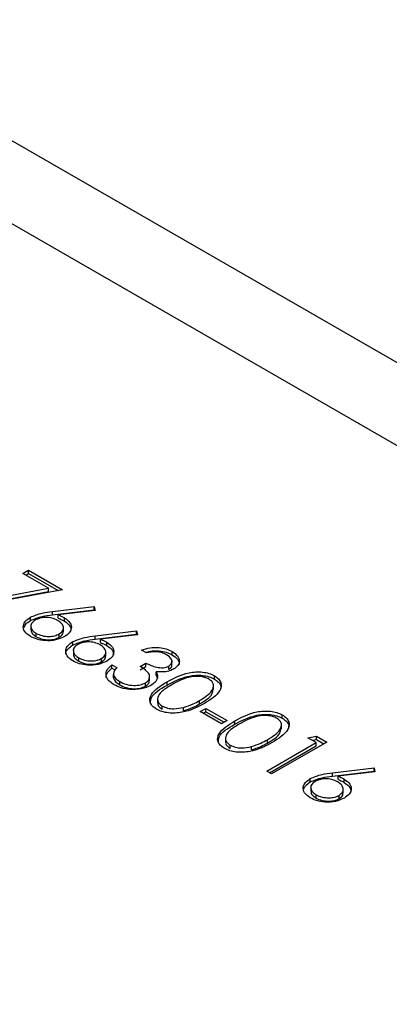
# Model space of a CAD drawing. Units: millimetres. Extents: x 8 to 201, y 4 to 288.
# Drawn here: x 149 to 150, y 110 to 112 of the extents above; entities that cross this region are included whole.
import ezdxf

# ---------------------------------------------------------------- set-up
doc = ezdxf.new("R2010")
doc.units = ezdxf.units.MM

msp = doc.modelspace()

# ---------------------------------------------------------------- linework, layer by layer
at = {"color": 7, "linetype": 'Continuous', "lineweight": 25}
for p, q in [((172.68054, 97.87958), (147.26005, 112.55452)), ((172.38056, 97.84988), (146.96007, 112.52481)), ((148.78895, 110.62891), (148.80277, 110.63688)), ((148.80277, 110.63688), (148.88566, 110.58903)), ((148.80277, 110.62872), (148.80277, 110.63688)), ((148.85139, 110.59286), (148.78895, 110.62891)), ((148.79602, 110.62483), (148.80277, 110.62872)), ((148.80277, 110.62872), (148.87496, 110.58704)), ((148.672, 110.5595), (148.85139, 110.59286)), ((148.88566, 110.58903), (148.6767, 110.55015)), ((148.85139, 110.5847), (148.85139, 110.59286)), ((148.67575, 110.55203), (148.85139, 110.5847)), ((148.8617, 110.53588), (148.96337, 110.54816)), ((148.8617, 110.52771), (148.96337, 110.53999)), ((148.96337, 110.54816), (148.96537, 110.53856)), ((148.96337, 110.53999), (148.96337, 110.54816)), ((148.96337, 110.53999), (148.96371, 110.53836)), ((148.80752, 110.51382), (148.80752, 110.52199)), ((148.8617, 110.52771), (148.8617, 110.53588)), ((148.96537, 110.53856), (148.87535, 110.52769)), ((148.87535, 110.51952), (148.87535, 110.52769)), ((148.8906, 110.51222), (148.8906, 110.52038)), ((148.80874, 110.50126), (148.80874, 110.49105)), ((148.88803, 110.48608), (148.88803, 110.49629)), ((148.82176, 110.47419), (148.82176, 110.48236)), ((148.87784, 110.47266), (148.87784, 110.48083)), ((148.96532, 110.47606), (149.06699, 110.48834)), ((148.96532, 110.4679), (149.06699, 110.48017)), ((148.96532, 110.4679), (148.96532, 110.47606)), ((149.06899, 110.47874), (148.97897, 110.46787)), ((148.97897, 110.4597), (148.97897, 110.46787)), ((149.06699, 110.48834), (149.06899, 110.47874)), ((149.06699, 110.48017), (149.06699, 110.48834)), ((149.06699, 110.48017), (149.06733, 110.47854)), ((148.91113, 110.454), (148.91113, 110.46217)), ((148.99422, 110.4524), (148.99422, 110.46056)), ((148.91236, 110.44144), (148.91236, 110.43123)), ((148.92538, 110.41437), (148.92538, 110.42254)), ((148.98145, 110.41285), (148.98145, 110.42101)), ((148.99164, 110.42627), (148.99164, 110.43647)), ((149.09117, 110.4345), (149.07908, 110.44148)), ((149.15372, 110.43011), (149.15372, 110.43827)), ((149.00655, 110.40559), (149.01864, 110.39861)), ((149.00655, 110.39742), (149.00655, 110.40559)), ((149.00655, 110.39742), (149.01444, 110.39287)), ((149.07563, 110.4016), (149.08944, 110.40958)), ((149.07563, 110.39344), (149.08944, 110.40141)), ((149.08944, 110.40141), (149.08944, 110.40958)), ((149.14603, 110.3942), (149.14603, 110.40237)), ((149.1534, 110.40388), (149.1534, 110.41409)), ((149.01043, 110.38457), (149.01043, 110.37437)), ((149.01057, 110.37361), (149.01057, 110.38177)), ((149.01089, 110.37536), (149.01057, 110.37361)), ((149.09881, 110.36714), (149.09881, 110.37735)), ((149.11462, 110.38027), (149.11462, 110.38844)), ((149.11462, 110.38027), (149.11804, 110.37194)), ((149.25709, 110.37043), (149.25709, 110.37859)), ((149.02579, 110.35641), (149.02579, 110.36457)), ((149.08858, 110.35306), (149.08858, 110.36123)), ((149.1412, 110.35552), (149.1412, 110.36369)), ((149.25517, 110.34463), (149.25517, 110.35483)), ((149.11807, 110.32263), (149.11807, 110.31242)), ((149.1297, 110.29642), (149.1297, 110.30459)), ((149.18173, 110.29309), (149.18173, 110.30125)), ((149.22069, 110.30969), (149.22069, 110.31786)), ((149.22242, 110.29094), (149.23624, 110.29892)), ((149.23624, 110.29892), (149.28805, 110.26901)), ((149.23624, 110.29075), (149.23624, 110.29892)), ((149.27423, 110.26103), (149.22242, 110.29094)), ((149.22949, 110.28686), (149.23624, 110.29075)), ((149.23624, 110.29075), (149.28097, 110.26492)), ((149.42288, 110.27472), (149.42288, 110.28289)), ((149.28805, 110.26901), (149.27423, 110.26103)), ((149.30699, 110.25981), (149.30699, 110.26798)), ((149.42096, 110.24892), (149.42096, 110.25912)), ((149.28386, 110.22692), (149.28386, 110.21671)), ((149.48492, 110.22713), (149.50664, 110.23055)), ((149.50564, 110.21517), (149.48492, 110.22713)), ((149.50664, 110.23055), (149.53155, 110.21617)), ((149.50664, 110.22238), (149.50664, 110.23055)), ((149.29549, 110.20071), (149.29549, 110.20888)), ((149.34752, 110.19738), (149.34752, 110.20554)), ((149.38476, 110.14538), (149.50564, 110.21517)), ((149.38648, 110.21398), (149.38648, 110.22215)), ((149.39183, 110.1413), (149.50564, 110.20701)), ((149.53155, 110.21617), (149.39684, 110.1384)), ((149.49604, 110.22072), (149.50664, 110.22238)), ((149.50564, 110.20701), (149.50564, 110.21517)), ((149.50664, 110.22238), (149.52448, 110.21208)), ((149.39684, 110.1384), (149.38476, 110.14538)), ((149.54558, 110.14108), (149.64726, 110.15336)), ((149.54558, 110.13292), (149.64726, 110.14519)), ((149.54558, 110.13292), (149.54558, 110.14108)), ((149.64925, 110.14376), (149.55923, 110.13289)), ((149.55923, 110.12472), (149.55923, 110.13289)), ((149.64726, 110.15336), (149.64925, 110.14376)), ((149.64726, 110.14519), (149.64726, 110.15336)), ((149.64726, 110.14519), (149.64759, 110.14356)), ((149.4914, 110.11902), (149.4914, 110.12719)), ((149.49262, 110.10646), (149.49262, 110.09625)), ((149.57448, 110.11742), (149.57448, 110.12558)), ((149.50564, 110.07939), (149.50564, 110.08756)), ((149.56172, 110.07787), (149.56172, 110.08603)), ((149.57191, 110.09129), (149.57191, 110.1015))]:
    msp.add_line(p, q, dxfattribs=at)
for points, knots in [([(148.8073, 110.47475), (148.802, 110.47865), (148.79139, 110.48644), (148.78873, 110.50061), (148.79474, 110.51299), (148.80326, 110.51899), (148.80752, 110.52199)], [0, 0, 0, 0, 0.2796696, 0.5590848, 0.7795576, 1, 1, 1, 1]), ([(148.80752, 110.52199), (148.81671, 110.52578), (148.83319, 110.53256), (148.85296, 110.53486), (148.8617, 110.53588)], [0, 0, 0, 0, 0.5582731, 1, 1, 1, 1]), ([(148.80752, 110.51382), (148.81671, 110.51761), (148.83319, 110.5244), (148.85296, 110.5267), (148.8617, 110.52771)], [0, 0, 0, 0, 0.5582731, 1, 1, 1, 1]), ([(148.87425, 110.51387), (148.86979, 110.51604), (148.86089, 110.52036), (148.84438, 110.5217), (148.82963, 110.51978), (148.82262, 110.51641), (148.81912, 110.51473)], [0, 0, 0, 0, 0.2801275, 0.5595148, 0.7797192, 1, 1, 1, 1]), ([(148.87535, 110.52769), (148.87835, 110.52643), (148.8837, 110.52418), (148.88849, 110.52154), (148.8906, 110.52038)], [0, 0, 0, 0, 0.5599103, 1, 1, 1, 1]), ([(148.87535, 110.51952), (148.87835, 110.51826), (148.8837, 110.51601), (148.88849, 110.51338), (148.8906, 110.51222)], [0, 0, 0, 0, 0.5599103, 1, 1, 1, 1]), ([(148.8906, 110.52038), (148.89583, 110.51658), (148.90628, 110.50899), (148.90861, 110.49517), (148.9034, 110.48298), (148.8949, 110.47717), (148.89065, 110.47427)], [0, 0, 0, 0, 0.2796384, 0.5593258, 0.7795267, 1, 1, 1, 1]), ([(148.7919, 110.49641), (148.79295, 110.49917), (148.79543, 110.50573), (148.80308, 110.51085), (148.80752, 110.51382)], [0, 0, 0, 0, 0.4201757, 1, 1, 1, 1]), ([(148.81912, 110.51473), (148.81556, 110.512), (148.80844, 110.50656), (148.80829, 110.49677), (148.81276, 110.48841), (148.81876, 110.48437), (148.82176, 110.48236)], [0, 0, 0, 0, 0.279059, 0.5588204, 0.7793034, 1, 1, 1, 1]), ([(148.80965, 110.49204), (148.8094, 110.49069), (148.80866, 110.48671), (148.81297, 110.48023), (148.81883, 110.4762), (148.82176, 110.47419)], [0, 0, 0, 0, 0.20377456, 0.60169454, 1, 1, 1, 1]), ([(148.87784, 110.48083), (148.88143, 110.48363), (148.88865, 110.48923), (148.88833, 110.49925), (148.8835, 110.50771), (148.87733, 110.51182), (148.87425, 110.51387)], [0, 0, 0, 0, 0.2787544, 0.558605, 0.7791474, 1, 1, 1, 1]), ([(148.8906, 110.51222), (148.89606, 110.50843), (148.90587, 110.50163), (148.90635, 110.49285), (148.90656, 110.48896)], [0, 0, 0, 0, 0.5566321, 1, 1, 1, 1]), ([(148.89065, 110.47427), (148.88379, 110.47111), (148.87007, 110.4648), (148.84492, 110.46356), (148.82314, 110.46718), (148.81258, 110.47223), (148.8073, 110.47475)], [0, 0, 0, 0, 0.2796308, 0.5589603, 0.7794783, 1, 1, 1, 1]), ([(148.82176, 110.48236), (148.82631, 110.48021), (148.83541, 110.47591), (148.85192, 110.47435), (148.86706, 110.47579), (148.87424, 110.47915), (148.87784, 110.48083)], [0, 0, 0, 0, 0.280018, 0.5598526, 0.7799871, 1, 1, 1, 1]), ([(148.82176, 110.47419), (148.82631, 110.47204), (148.83541, 110.46774), (148.85192, 110.46619), (148.86706, 110.46762), (148.87424, 110.47098), (148.87784, 110.47266)], [0, 0, 0, 0, 0.280018, 0.5598526, 0.7799871, 1, 1, 1, 1]), ([(148.87784, 110.47266), (148.88172, 110.47544), (148.88776, 110.47977), (148.88726, 110.48518), (148.88708, 110.48712)], [0, 0, 0, 0, 0.64208233, 1, 1, 1, 1]), ([(148.91113, 110.46217), (148.92033, 110.46596), (148.93681, 110.47275), (148.95658, 110.47505), (148.96532, 110.47606)], [0, 0, 0, 0, 0.5582731, 1, 1, 1, 1]), ([(148.91113, 110.454), (148.92033, 110.45779), (148.93681, 110.46458), (148.95658, 110.46688), (148.96532, 110.4679)], [0, 0, 0, 0, 0.5582731, 1, 1, 1, 1]), ([(148.97897, 110.46787), (148.98197, 110.46661), (148.98732, 110.46436), (148.99211, 110.46172), (148.99422, 110.46056)], [0, 0, 0, 0, 0.5599103, 1, 1, 1, 1]), ([(148.91092, 110.41494), (148.90561, 110.41883), (148.89501, 110.42662), (148.89235, 110.44079), (148.89835, 110.45317), (148.90687, 110.45917), (148.91113, 110.46217)], [0, 0, 0, 0, 0.2796696, 0.5590848, 0.7795576, 1, 1, 1, 1]), ([(148.89471, 110.43026), (148.89439, 110.43135), (148.89296, 110.43626), (148.89878, 110.44503), (148.90702, 110.45101), (148.91113, 110.454)], [0, 0, 0, 0, 0.1256452, 0.5628527, 1, 1, 1, 1]), ([(148.92274, 110.45491), (148.91918, 110.45219), (148.91205, 110.44674), (148.91191, 110.43695), (148.91637, 110.42859), (148.92238, 110.42456), (148.92538, 110.42254)], [0, 0, 0, 0, 0.279059, 0.5588204, 0.7793034, 1, 1, 1, 1]), ([(148.97786, 110.45405), (148.97341, 110.45622), (148.96451, 110.46055), (148.948, 110.46188), (148.93325, 110.45996), (148.92624, 110.45659), (148.92274, 110.45491)], [0, 0, 0, 0, 0.2801275, 0.5595148, 0.7797192, 1, 1, 1, 1]), ([(148.98145, 110.42101), (148.98505, 110.42381), (148.99227, 110.42941), (148.99195, 110.43943), (148.98712, 110.4479), (148.98095, 110.452), (148.97786, 110.45405)], [0, 0, 0, 0, 0.2787544, 0.558605, 0.7791474, 1, 1, 1, 1]), ([(148.97897, 110.4597), (148.98197, 110.45844), (148.98732, 110.45619), (148.99211, 110.45356), (148.99422, 110.4524)], [0, 0, 0, 0, 0.5599103, 1, 1, 1, 1]), ([(148.99422, 110.46056), (148.99944, 110.45677), (149.0099, 110.44917), (149.01223, 110.43536), (149.00701, 110.42316), (148.99852, 110.41736), (148.99427, 110.41445)], [0, 0, 0, 0, 0.2796384, 0.5593258, 0.7795267, 1, 1, 1, 1]), ([(148.99422, 110.4524), (148.99968, 110.44861), (149.00948, 110.44181), (149.00996, 110.43304), (149.01018, 110.42915)], [0, 0, 0, 0, 0.55663208, 1, 1, 1, 1]), ([(149.07908, 110.44148), (149.08581, 110.44358), (149.09926, 110.44776), (149.121, 110.44843), (149.14003, 110.44503), (149.14916, 110.44053), (149.15372, 110.43827)], [0, 0, 0, 0, 0.2802877, 0.5596797, 0.7797465, 1, 1, 1, 1]), ([(148.91327, 110.43222), (148.91302, 110.43088), (148.91228, 110.4269), (148.91658, 110.42041), (148.92245, 110.41639), (148.92538, 110.41437)], [0, 0, 0, 0, 0.2037746, 0.6016945, 1, 1, 1, 1]), ([(148.92538, 110.42254), (148.92993, 110.42039), (148.93903, 110.41609), (148.95553, 110.41454), (148.97068, 110.41597), (148.97786, 110.41933), (148.98145, 110.42101)], [0, 0, 0, 0, 0.280018, 0.5598526, 0.7799871, 1, 1, 1, 1]), ([(148.98145, 110.41285), (148.98534, 110.41562), (148.99138, 110.41995), (148.99088, 110.42537), (148.9907, 110.4273)], [0, 0, 0, 0, 0.6420823, 1, 1, 1, 1]), ([(149.08885, 110.43584), (149.09244, 110.4369), (149.10279, 110.43996), (149.12104, 110.4402), (149.14002, 110.43688), (149.14915, 110.43237), (149.15372, 110.43011)], [0, 0, 0, 0, 0.1707643, 0.49267319, 0.7462291, 1, 1, 1, 1]), ([(149.14007, 110.4302), (149.13628, 110.43206), (149.12873, 110.43578), (149.11086, 110.43832), (149.09864, 110.43595), (149.09117, 110.4345)], [0, 0, 0, 0, 0.280636, 0.5603644, 1, 1, 1, 1]), ([(149.14603, 110.40237), (149.14887, 110.40479), (149.15458, 110.40967), (149.15299, 110.42066), (149.14496, 110.42659), (149.14007, 110.4302)], [0, 0, 0, 0, 0.278859, 0.5600742, 1, 1, 1, 1]), ([(149.15372, 110.43827), (149.15859, 110.43479), (149.16832, 110.42782), (149.17271, 110.41529), (149.16925, 110.40372), (149.16179, 110.39814), (149.15806, 110.39536)], [0, 0, 0, 0, 0.280085, 0.5598683, 0.7800992, 1, 1, 1, 1]), ([(149.15372, 110.43011), (149.15873, 110.42662), (149.16862, 110.41975), (149.17041, 110.41088), (149.17129, 110.40651)], [0, 0, 0, 0, 0.5069595, 1, 1, 1, 1]), ([(148.99427, 110.41445), (148.98741, 110.4113), (148.97369, 110.40498), (148.94854, 110.40374), (148.92676, 110.40736), (148.9162, 110.41241), (148.91092, 110.41494)], [0, 0, 0, 0, 0.2796308, 0.5589603, 0.7794783, 1, 1, 1, 1]), ([(148.92538, 110.41437), (148.92993, 110.41222), (148.93903, 110.40793), (148.95553, 110.40637), (148.97068, 110.4078), (148.97786, 110.41117), (148.98145, 110.41285)], [0, 0, 0, 0, 0.280018, 0.5598526, 0.7799871, 1, 1, 1, 1]), ([(148.99274, 110.374), (148.99256, 110.37451), (148.99101, 110.37889), (148.9963, 110.38736), (149.00313, 110.39407), (149.00655, 110.39742)], [0, 0, 0, 0, 0.0623317, 0.5306845, 1, 1, 1, 1]), ([(149.01176, 110.35672), (149.00612, 110.3606), (148.99485, 110.36835), (148.99061, 110.38274), (148.99575, 110.39549), (149.00295, 110.40222), (149.00655, 110.40559)], [0, 0, 0, 0, 0.2798859, 0.5589785, 0.7792629, 1, 1, 1, 1]), ([(149.01864, 110.39861), (149.01595, 110.39564), (149.01117, 110.39034), (149.01075, 110.38439), (149.01057, 110.38177)], [0, 0, 0, 0, 0.5606944, 1, 1, 1, 1]), ([(149.08858, 110.36123), (149.09073, 110.36269), (149.09504, 110.36563), (149.09934, 110.37296), (149.09841, 110.38689), (149.08474, 110.39572), (149.07563, 110.4016)], [0, 0, 0, 0, 0.125587, 0.2511907, 0.500605, 1, 1, 1, 1]), ([(149.08944, 110.40958), (149.09776, 110.40559), (149.11022, 110.39961), (149.12929, 110.39773), (149.13981, 110.3994), (149.14395, 110.40138), (149.14603, 110.40237)], [0, 0, 0, 0, 0.4994185, 0.749016, 0.8745437, 1, 1, 1, 1]), ([(149.15806, 110.39536), (149.15473, 110.39369), (149.14807, 110.39035), (149.13288, 110.38718), (149.12154, 110.38796), (149.11462, 110.38844)], [0, 0, 0, 0, 0.2805082, 0.5607923, 1, 1, 1, 1]), ([(149.14603, 110.3942), (149.14926, 110.39662), (149.15365, 110.3999), (149.15287, 110.40384), (149.15266, 110.40488)], [0, 0, 0, 0, 0.7358714, 1, 1, 1, 1]), ([(149.01057, 110.38177), (149.01202, 110.37814), (149.01461, 110.37164), (149.02237, 110.36674), (149.02579, 110.36457)], [0, 0, 0, 0, 0.558748, 1, 1, 1, 1]), ([(149.01057, 110.37361), (149.01202, 110.36997), (149.01461, 110.36347), (149.02237, 110.35857), (149.02579, 110.35641)], [0, 0, 0, 0, 0.558748, 1, 1, 1, 1]), ([(149.11772, 110.37338), (149.11618, 110.3695), (149.11343, 110.36258), (149.10538, 110.35726), (149.10183, 110.35492)], [0, 0, 0, 0, 0.5594191, 1, 1, 1, 1]), ([(149.11462, 110.38844), (149.11612, 110.38568), (149.1188, 110.38076), (149.11805, 110.37563), (149.11772, 110.37338)], [0, 0, 0, 0, 0.5597945, 1, 1, 1, 1]), ([(149.1412, 110.36369), (149.1578, 110.37267), (149.17859, 110.38392), (149.21137, 110.38835), (149.22816, 110.38794), (149.24432, 110.38486), (149.25284, 110.38068), (149.25709, 110.37859)], [0, 0, 0, 0, 0.49870204, 0.62417652, 0.74946749, 0.87474529, 1, 1, 1, 1]), ([(149.1412, 110.35552), (149.1578, 110.36451), (149.17859, 110.37575), (149.21137, 110.38018), (149.22816, 110.37978), (149.24432, 110.37669), (149.25284, 110.37252), (149.25709, 110.37043)], [0, 0, 0, 0, 0.49870204, 0.62417652, 0.74946749, 0.87474529, 1, 1, 1, 1]), ([(149.24368, 110.37038), (149.24029, 110.37199), (149.23349, 110.3752), (149.22056, 110.37719), (149.2074, 110.37714), (149.18209, 110.37282), (149.16611, 110.36388), (149.15334, 110.35674)], [0, 0, 0, 0, 0.1251388, 0.2504182, 0.3755189, 0.5008471, 1, 1, 1, 1]), ([(149.25709, 110.37859), (149.26074, 110.37612), (149.26804, 110.37118), (149.27546, 110.35878), (149.27119, 110.33529), (149.24812, 110.32063), (149.23273, 110.31085)], [0, 0, 0, 0, 0.1256001, 0.2511969, 0.5005813, 1, 1, 1, 1]), ([(149.10183, 110.35492), (149.09425, 110.35166), (149.07909, 110.34514), (149.05192, 110.34405), (149.02862, 110.34839), (149.01738, 110.35394), (149.01176, 110.35672)], [0, 0, 0, 0, 0.279304, 0.5588383, 0.779277, 1, 1, 1, 1]), ([(149.02579, 110.36457), (149.03077, 110.36206), (149.04072, 110.35703), (149.059, 110.35455), (149.07625, 110.35567), (149.08447, 110.35938), (149.08858, 110.36123)], [0, 0, 0, 0, 0.2805991, 0.5601509, 0.7803026, 1, 1, 1, 1]), ([(149.02579, 110.35641), (149.03077, 110.35389), (149.04072, 110.34887), (149.059, 110.34639), (149.07625, 110.34751), (149.08447, 110.35121), (149.08858, 110.35306)], [0, 0, 0, 0, 0.2805991, 0.5601509, 0.7803026, 1, 1, 1, 1]), ([(149.08858, 110.35306), (149.09069, 110.35453), (149.09493, 110.35746), (149.09859, 110.3628), (149.09791, 110.36643), (149.09759, 110.36814)], [0, 0, 0, 0, 0.345735, 0.6915157, 1, 1, 1, 1]), ([(149.11548, 110.29684), (149.11187, 110.2993), (149.10465, 110.30421), (149.0974, 110.31653), (149.10234, 110.33981), (149.12564, 110.35413), (149.1412, 110.36369)], [0, 0, 0, 0, 0.1255507, 0.25109, 0.5002501, 1, 1, 1, 1]), ([(149.10098, 110.31139), (149.1012, 110.31581), (149.10206, 110.33319), (149.12448, 110.34598), (149.1412, 110.35552)], [0, 0, 0, 0, 0.25436712, 1, 1, 1, 1]), ([(149.15334, 110.35674), (149.14085, 110.34941), (149.12214, 110.33844), (149.11669, 110.32036), (149.12145, 110.3105), (149.12695, 110.30656), (149.1297, 110.30459)], [0, 0, 0, 0, 0.5002912, 0.749086, 0.8746062, 1, 1, 1, 1]), ([(149.22069, 110.31786), (149.2327, 110.32537), (149.25069, 110.33661), (149.2566, 110.35458), (149.25196, 110.36448), (149.24644, 110.36842), (149.24368, 110.37038)], [0, 0, 0, 0, 0.5000715, 0.7490206, 0.8745985, 1, 1, 1, 1]), ([(149.25709, 110.37043), (149.26065, 110.36796), (149.26777, 110.36302), (149.27391, 110.35471), (149.27251, 110.34935), (149.27195, 110.34722)], [0, 0, 0, 0, 0.3758791, 0.7517484, 1, 1, 1, 1]), ([(149.22069, 110.30969), (149.23348, 110.31718), (149.25131, 110.32763), (149.25339, 110.34176), (149.25398, 110.34575)], [0, 0, 0, 0, 0.7173368, 1, 1, 1, 1]), ([(149.23273, 110.31085), (149.21581, 110.30195), (149.19044, 110.28861), (149.1498, 110.28629), (149.12833, 110.29054), (149.11977, 110.29474), (149.11548, 110.29684)], [0, 0, 0, 0, 0.49940654, 0.74874274, 0.87437238, 1, 1, 1, 1]), ([(149.11939, 110.31334), (149.11897, 110.31216), (149.11769, 110.3085), (149.12171, 110.30232), (149.12704, 110.29839), (149.1297, 110.29642)], [0, 0, 0, 0, 0.1916767, 0.5960419, 1, 1, 1, 1]), ([(149.1297, 110.30459), (149.13384, 110.30273), (149.14213, 110.29901), (149.16119, 110.29689), (149.17394, 110.2996), (149.18173, 110.30125)], [0, 0, 0, 0, 0.2802572, 0.5607811, 1, 1, 1, 1]), ([(149.18173, 110.30125), (149.18965, 110.30385), (149.20382, 110.30848), (149.21553, 110.31499), (149.22069, 110.31786)], [0, 0, 0, 0, 0.5595988, 1, 1, 1, 1]), ([(149.18173, 110.29309), (149.18965, 110.29568), (149.20382, 110.30032), (149.21553, 110.30683), (149.22069, 110.30969)], [0, 0, 0, 0, 0.5595988, 1, 1, 1, 1]), ([(149.30699, 110.26798), (149.32359, 110.27696), (149.34438, 110.28821), (149.37716, 110.29264), (149.39395, 110.29223), (149.41011, 110.28915), (149.41863, 110.28497), (149.42288, 110.28289)], [0, 0, 0, 0, 0.498702, 0.6241765, 0.7494675, 0.8747453, 1, 1, 1, 1]), ([(149.30699, 110.25981), (149.32359, 110.2688), (149.34438, 110.28004), (149.37716, 110.28448), (149.39395, 110.28407), (149.41011, 110.28098), (149.41863, 110.27681), (149.42288, 110.27472)], [0, 0, 0, 0, 0.498702, 0.6241765, 0.7494675, 0.8747453, 1, 1, 1, 1]), ([(149.40947, 110.27468), (149.40608, 110.27628), (149.39928, 110.27949), (149.38635, 110.28149), (149.37319, 110.28144), (149.34788, 110.27711), (149.3319, 110.26817), (149.31913, 110.26103)], [0, 0, 0, 0, 0.1251388, 0.2504182, 0.3755189, 0.5008471, 1, 1, 1, 1]), ([(149.38648, 110.22215), (149.39849, 110.22966), (149.41648, 110.2409), (149.42239, 110.25887), (149.41775, 110.26877), (149.41223, 110.27271), (149.40947, 110.27468)], [0, 0, 0, 0, 0.5000715, 0.7490206, 0.8745985, 1, 1, 1, 1]), ([(149.42288, 110.28289), (149.42653, 110.28041), (149.43383, 110.27547), (149.44125, 110.26307), (149.43698, 110.23958), (149.41391, 110.22492), (149.39852, 110.21514)], [0, 0, 0, 0, 0.1256001, 0.2511969, 0.5005813, 1, 1, 1, 1]), ([(149.42288, 110.27472), (149.42644, 110.27225), (149.43356, 110.26731), (149.4397, 110.25901), (149.4383, 110.25365), (149.43774, 110.25151)], [0, 0, 0, 0, 0.3758791, 0.7517484, 1, 1, 1, 1]), ([(149.28127, 110.20114), (149.27766, 110.20359), (149.27044, 110.2085), (149.26319, 110.22083), (149.26813, 110.24411), (149.29143, 110.25842), (149.30699, 110.26798)], [0, 0, 0, 0, 0.1255507, 0.25109, 0.5002501, 1, 1, 1, 1]), ([(149.26677, 110.21568), (149.26699, 110.2201), (149.26785, 110.23748), (149.29027, 110.25028), (149.30699, 110.25981)], [0, 0, 0, 0, 0.2543671, 1, 1, 1, 1]), ([(149.31913, 110.26103), (149.30664, 110.2537), (149.28793, 110.24273), (149.28248, 110.22465), (149.28724, 110.21479), (149.29274, 110.21085), (149.29549, 110.20888)], [0, 0, 0, 0, 0.5002912, 0.749086, 0.8746062, 1, 1, 1, 1]), ([(149.38648, 110.21398), (149.39927, 110.22148), (149.4171, 110.23192), (149.41918, 110.24605), (149.41977, 110.25004)], [0, 0, 0, 0, 0.7173368, 1, 1, 1, 1]), ([(149.39852, 110.21514), (149.3816, 110.20624), (149.35623, 110.1929), (149.31559, 110.19058), (149.29412, 110.19483), (149.28555, 110.19903), (149.28127, 110.20114)], [0, 0, 0, 0, 0.4994065, 0.7487427, 0.8743724, 1, 1, 1, 1]), ([(149.28518, 110.21763), (149.28476, 110.21645), (149.28348, 110.21279), (149.2875, 110.20661), (149.29283, 110.20268), (149.29549, 110.20071)], [0, 0, 0, 0, 0.1916767, 0.5960419, 1, 1, 1, 1]), ([(149.29549, 110.20888), (149.29963, 110.20702), (149.30792, 110.2033), (149.32698, 110.20118), (149.33973, 110.20389), (149.34752, 110.20554)], [0, 0, 0, 0, 0.2802572, 0.5607811, 1, 1, 1, 1]), ([(149.34752, 110.20554), (149.35544, 110.20814), (149.36961, 110.21277), (149.38132, 110.21928), (149.38648, 110.22215)], [0, 0, 0, 0, 0.55959879, 1, 1, 1, 1]), ([(149.34752, 110.19738), (149.35544, 110.19997), (149.36961, 110.20461), (149.38132, 110.21112), (149.38648, 110.21398)], [0, 0, 0, 0, 0.55959879, 1, 1, 1, 1]), ([(149.4914, 110.12719), (149.50059, 110.13098), (149.51707, 110.13777), (149.53684, 110.14007), (149.54558, 110.14108)], [0, 0, 0, 0, 0.5582731, 1, 1, 1, 1]), ([(149.4914, 110.11902), (149.50059, 110.12281), (149.51707, 110.1296), (149.53684, 110.1319), (149.54558, 110.13292)], [0, 0, 0, 0, 0.5582731, 1, 1, 1, 1]), ([(149.55923, 110.13289), (149.56223, 110.13163), (149.56758, 110.12938), (149.57237, 110.12674), (149.57448, 110.12558)], [0, 0, 0, 0, 0.5599103, 1, 1, 1, 1]), ([(149.49118, 110.07996), (149.48588, 110.08385), (149.47528, 110.09164), (149.47261, 110.10582), (149.47862, 110.11819), (149.48714, 110.12419), (149.4914, 110.12719)], [0, 0, 0, 0, 0.2796696, 0.5590848, 0.7795576, 1, 1, 1, 1]), ([(149.47578, 110.10161), (149.47683, 110.10437), (149.47931, 110.11093), (149.48696, 110.11605), (149.4914, 110.11902)], [0, 0, 0, 0, 0.4201757, 1, 1, 1, 1]), ([(149.503, 110.11993), (149.49944, 110.11721), (149.49232, 110.11176), (149.49217, 110.10197), (149.49664, 110.09361), (149.50264, 110.08958), (149.50564, 110.08756)], [0, 0, 0, 0, 0.279059, 0.5588204, 0.7793034, 1, 1, 1, 1]), ([(149.55813, 110.11907), (149.55367, 110.12124), (149.54477, 110.12557), (149.52827, 110.1269), (149.51352, 110.12498), (149.50651, 110.12161), (149.503, 110.11993)], [0, 0, 0, 0, 0.2801275, 0.5595148, 0.7797192, 1, 1, 1, 1]), ([(149.56172, 110.08603), (149.56532, 110.08883), (149.57253, 110.09443), (149.57221, 110.10445), (149.56738, 110.11292), (149.56121, 110.11702), (149.55813, 110.11907)], [0, 0, 0, 0, 0.2787544, 0.558605, 0.7791474, 1, 1, 1, 1]), ([(149.55923, 110.12472), (149.56223, 110.12346), (149.56758, 110.12121), (149.57237, 110.11858), (149.57448, 110.11742)], [0, 0, 0, 0, 0.5599103, 1, 1, 1, 1]), ([(149.57448, 110.12558), (149.57971, 110.12179), (149.59016, 110.1142), (149.5925, 110.10038), (149.58728, 110.08818), (149.57878, 110.08238), (149.57453, 110.07948)], [0, 0, 0, 0, 0.2796384, 0.5593258, 0.7795267, 1, 1, 1, 1]), ([(149.57448, 110.11742), (149.57994, 110.11363), (149.58975, 110.10683), (149.59023, 110.09806), (149.59044, 110.09417)], [0, 0, 0, 0, 0.5566321, 1, 1, 1, 1]), ([(149.49353, 110.09725), (149.49328, 110.0959), (149.49254, 110.09192), (149.49685, 110.08543), (149.50271, 110.08141), (149.50564, 110.07939)], [0, 0, 0, 0, 0.2037746, 0.6016945, 1, 1, 1, 1]), ([(149.50564, 110.08756), (149.51019, 110.08541), (149.51929, 110.08111), (149.5358, 110.07956), (149.55094, 110.08099), (149.55812, 110.08435), (149.56172, 110.08603)], [0, 0, 0, 0, 0.280018, 0.5598526, 0.7799871, 1, 1, 1, 1]), ([(149.56172, 110.07787), (149.5656, 110.08065), (149.57164, 110.08497), (149.57114, 110.09039), (149.57096, 110.09233)], [0, 0, 0, 0, 0.6420823, 1, 1, 1, 1]), ([(149.57453, 110.07948), (149.56767, 110.07632), (149.55395, 110.07), (149.5288, 110.06876), (149.50702, 110.07238), (149.49646, 110.07743), (149.49118, 110.07996)], [0, 0, 0, 0, 0.2796308, 0.5589603, 0.7794783, 1, 1, 1, 1]), ([(149.50564, 110.07939), (149.51019, 110.07725), (149.51929, 110.07295), (149.5358, 110.07139), (149.55094, 110.07283), (149.55812, 110.07619), (149.56172, 110.07787)], [0, 0, 0, 0, 0.280018, 0.5598526, 0.7799871, 1, 1, 1, 1])]:
    msp.add_open_spline(points, degree=3, knots=knots, dxfattribs=at)

doc.saveas('drawing.dxf')
